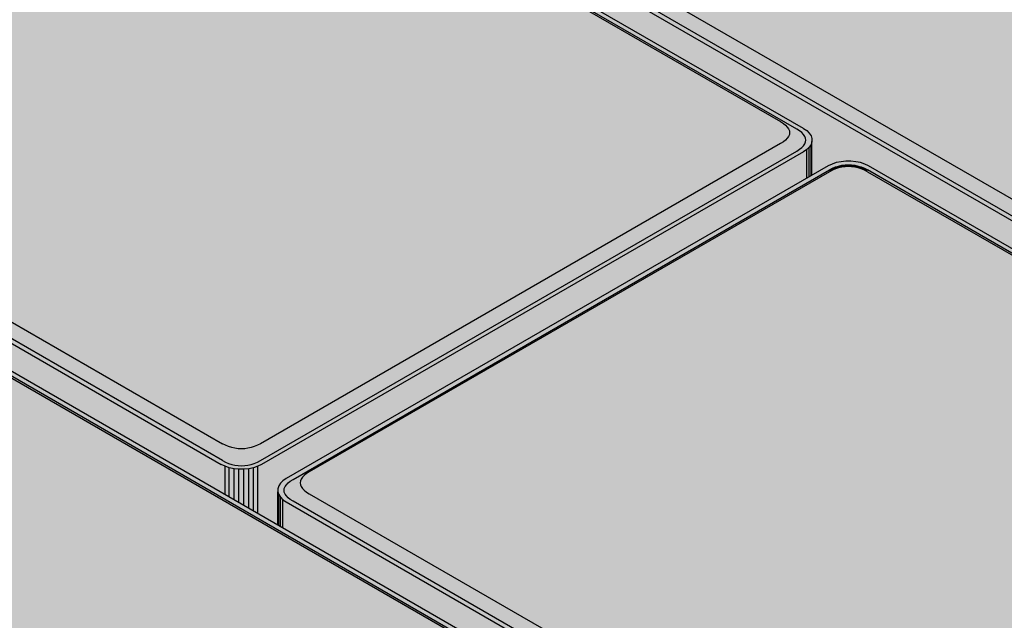
# Model space of a CAD drawing. Units: metres. Extents: x -0.12 to 2.62, y -0.55 to 1.51.
# Drawn here: x 1.87 to 2.05, y 0 to 0.1 of the extents above; entities that cross this region are included whole.
import ezdxf

# ---------------------------------------------------------------- set-up
doc = ezdxf.new("R2010")
doc.units = ezdxf.units.M
doc.linetypes.add('AUSGEZOGEN', pattern=[0])
doc.layers.add('Standard', color=7, linetype='AUSGEZOGEN', lineweight=13)

msp = doc.modelspace()

# ---------------------------------------------------------------- hatches: boundary and pattern name
at = {"layer": 'Standard', "linetype": 'AUSGEZOGEN', "lineweight": 35, "transparency": 33554687}
h = msp.add_hatch(color=8, dxfattribs=at)
h.paths.add_polyline_path([(2.15665, 0.00572), (2.15732, 0.00539), (2.15807, 0.00514), (2.15889, 0.00497), (2.15975, 0.00488), (2.16062, 0.00488), (2.16148, 0.00497), (2.1623, 0.00514), (2.16305, 0.00539), (2.16372, 0.00572), (2.25847, 0.06042), (2.25903, 0.06081), (2.25947, 0.06124), (2.25977, 0.06172), (2.25992, 0.06221), (2.25992, 0.06271), (2.25977, 0.06321), (2.25947, 0.06368), (2.25903, 0.06412), (2.25847, 0.0645), (2.05765, 0.18045), (2.05699, 0.18077), (2.05623, 0.18102), (2.05541, 0.18119), (2.05455, 0.18128), (2.05368, 0.18128), (2.05282, 0.18119), (2.05201, 0.18102), (2.05125, 0.18077), (2.05058, 0.18045), (1.95583, 0.12574), (1.95527, 0.12536), (1.95483, 0.12492), (1.95454, 0.12445), (1.95439, 0.12395), (1.95439, 0.12345), (1.95454, 0.12295), (1.95483, 0.12248), (1.95527, 0.12204), (1.95583, 0.12166)])
h.paths.add_polyline_path([(2.16298, 0.00613), (2.16244, 0.00591), (2.16189, 0.00573), (2.16132, 0.0056), (2.16076, 0.00553), (2.16018, 0.0055), (2.15961, 0.00553), (2.15905, 0.0056), (2.15848, 0.00573), (2.15793, 0.00591), (2.15739, 0.00613), (2.15687, 0.0064), (1.95702, 0.12179), (1.95655, 0.12209), (1.95616, 0.1224), (1.95585, 0.12272), (1.95563, 0.12304), (1.9555, 0.12337), (1.95546, 0.1237), (1.9555, 0.12403), (1.95563, 0.12436), (1.95585, 0.12468), (1.95616, 0.125), (1.95655, 0.12531), (1.95702, 0.12561), (2.05081, 0.17976), (2.05133, 0.18003), (2.05187, 0.18026), (2.05242, 0.18043), (2.05298, 0.18056), (2.05355, 0.18064), (2.05412, 0.18066), (2.05469, 0.18064), (2.05526, 0.18056), (2.05582, 0.18043), (2.05637, 0.18026), (2.05691, 0.18003), (2.05743, 0.17976), (2.25728, 0.06438), (2.25775, 0.06407), (2.25814, 0.06376), (2.25845, 0.06345), (2.25867, 0.06312), (2.2588, 0.06279), (2.25885, 0.06246), (2.2588, 0.06213), (2.25867, 0.06181), (2.25845, 0.06148), (2.25814, 0.06116), (2.25775, 0.06085), (2.25728, 0.06055), (2.1635, 0.0064)], flags=16)
for points in [[(2.15687, 0.00934), (2.15739, 0.00907), (2.15793, 0.00885), (2.15848, 0.00867), (2.15905, 0.00854), (2.15961, 0.00847), (2.16018, 0.00844), (2.16076, 0.00847), (2.16132, 0.00854), (2.16189, 0.00867), (2.16244, 0.00885), (2.16298, 0.00907), (2.1635, 0.00934), (2.25445, 0.06186), (2.25493, 0.06216), (2.25532, 0.06247), (2.25562, 0.06279), (2.25584, 0.06311), (2.25597, 0.06344), (2.25602, 0.06377), (2.25597, 0.0641), (2.25584, 0.06443), (2.25562, 0.06475), (2.25532, 0.06507), (2.25493, 0.06538), (2.25445, 0.06568), (2.05743, 0.17943), (2.05691, 0.17971), (2.05637, 0.17993), (2.05582, 0.18011), (2.05526, 0.18024), (2.05469, 0.18031), (2.05412, 0.18034), (2.05355, 0.18031), (2.05298, 0.18024), (2.05242, 0.18011), (2.05187, 0.17993), (2.05133, 0.17971), (2.05081, 0.17943), (1.95985, 0.12692), (1.95938, 0.12662), (1.95899, 0.12631), (1.95868, 0.12599), (1.95846, 0.12566), (1.95833, 0.12534), (1.95828, 0.12501), (1.95833, 0.12468), (1.95846, 0.12435), (1.95868, 0.12403), (1.95899, 0.12371), (1.95938, 0.1234), (1.95985, 0.12309)], [(1.90926, 0.02983), (1.90978, 0.02955), (1.91032, 0.02933), (1.91087, 0.02915), (1.91144, 0.02902), (1.912, 0.02895), (1.91258, 0.02892), (1.91315, 0.02895), (1.91371, 0.02902), (1.91428, 0.02915), (1.91483, 0.02933), (1.91537, 0.02955), (1.91589, 0.02983), (2.00684, 0.08234), (2.00732, 0.08264), (2.00771, 0.08295), (2.00801, 0.08327), (2.00823, 0.08359), (2.00837, 0.08392), (2.00841, 0.08425), (2.00837, 0.08458), (2.00823, 0.08491), (2.00801, 0.08523), (2.00771, 0.08555), (2.00732, 0.08586), (2.00684, 0.08617), (1.88053, 0.15909), (1.88001, 0.15936), (1.87947, 0.15959), (1.87892, 0.15977), (1.87836, 0.15989), (1.87779, 0.15997), (1.87722, 0.16), (1.87665, 0.15997), (1.87608, 0.15989), (1.87552, 0.15977), (1.87497, 0.15959), (1.87443, 0.15936), (1.87391, 0.15909), (1.78295, 0.10658), (1.78248, 0.10628), (1.78209, 0.10597), (1.78178, 0.10565), (1.78156, 0.10532), (1.78143, 0.105), (1.78139, 0.10467), (1.78143, 0.10434), (1.78156, 0.10401), (1.78178, 0.10368), (1.78209, 0.10336), (1.78248, 0.10305), (1.78295, 0.10275)], [(2.00684, 0.08617), (2.00967, 0.08486), (1.88053, 0.15942), (1.88053, 0.15909)], [(1.70366, 0.13873), (1.70314, 0.13901), (1.7026, 0.13923), (1.70205, 0.13941), (1.70149, 0.13954), (1.70092, 0.13961), (1.70035, 0.13964), (1.69978, 0.13961), (1.69921, 0.13954), (1.69865, 0.13941), (1.6981, 0.13923), (1.69756, 0.13901), (1.69703, 0.13873), (1.60608, 0.08622), (1.60561, 0.08592), (1.60522, 0.08561), (1.60491, 0.08529), (1.60469, 0.08497), (1.60456, 0.08464), (1.60451, 0.08431), (1.60456, 0.08398), (1.60469, 0.08365), (1.60491, 0.08333), (1.60522, 0.08301), (1.60561, 0.0827), (1.60608, 0.0824), (1.87381, -0.07218), (1.87433, -0.07245), (1.87487, -0.07268), (1.87542, -0.07286), (1.87598, -0.07298), (1.87655, -0.07306), (1.87712, -0.07308), (1.8777, -0.07306), (1.87826, -0.07298), (1.87883, -0.07286), (1.87938, -0.07268), (1.87992, -0.07245), (1.88044, -0.07218), (1.97139, -0.01967), (1.97187, -0.01937), (1.97226, -0.01905), (1.97256, -0.01874), (1.97278, -0.01841), (1.97291, -0.01808), (1.97296, -0.01775), (1.97291, -0.01742), (1.97278, -0.0171), (1.97256, -0.01677), (1.97226, -0.01645), (1.97187, -0.01614), (1.97139, -0.01584)], [(1.70366, 0.13906), (1.70366, 0.13873), (1.97139, -0.01584), (1.97422, -0.01715)], [(2.15687, 0.0064), (2.15687, 0.00934), (1.95985, 0.12309), (1.95702, 0.12179)], [(2.15665, 0.00572), (1.95583, 0.12166), (1.95583, 0.11676), (2.01086, 0.08499), (2.01142, 0.0846), (2.01186, 0.08417), (2.01216, 0.08369), (2.01231, 0.0832), (2.01231, 0.08269), (2.01231, 0.07678), (2.01516, 0.07843), (2.01583, 0.07875), (2.01658, 0.079), (2.0174, 0.07917), (2.01826, 0.07926), (2.01913, 0.07926), (2.01999, 0.07917), (2.02081, 0.079), (2.02156, 0.07875), (2.02223, 0.07843), (2.15665, 0.00082)], [(1.90926, 0.02689), (1.90926, 0.02983), (1.78295, 0.10275), (1.78012, 0.10145)], [(1.90904, 0.0262), (1.77893, 0.10132), (1.77893, 0.09642), (1.90904, 0.0213)], [(2.00967, 0.08486), (2.00684, 0.08617), (2.00732, 0.08586)], [(2.00967, 0.08486), (2.00732, 0.08586), (2.00771, 0.08555)], [(2.00771, 0.08555), (2.01014, 0.08456), (2.00967, 0.08486)], [(2.00771, 0.08555), (2.01054, 0.08425), (2.01014, 0.08456)], [(2.01054, 0.08425), (2.00771, 0.08555), (2.00801, 0.08523)], [(2.01054, 0.08425), (2.00801, 0.08523), (2.00823, 0.08491)], [(2.00823, 0.08491), (2.01084, 0.08393), (2.01054, 0.08425)], [(2.00823, 0.08491), (2.01106, 0.0836), (2.01084, 0.08393)], [(2.01119, 0.08328), (2.01106, 0.0836), (2.00823, 0.08491), (2.00837, 0.08458)], [(2.00837, 0.08458), (2.00841, 0.08425), (2.01124, 0.08295), (2.01119, 0.08328)], [(2.00732, 0.08264), (2.00684, 0.08234), (2.00967, 0.08103)], [(2.00771, 0.08295), (2.00732, 0.08264), (2.00967, 0.08103)], [(2.00801, 0.08327), (2.00771, 0.08295), (2.01054, 0.08165)], [(2.00967, 0.08103), (2.01014, 0.08134), (2.00771, 0.08295)], [(2.01014, 0.08134), (2.01054, 0.08165), (2.00771, 0.08295)], [(2.00823, 0.08359), (2.00801, 0.08327), (2.01054, 0.08165)], [(2.00837, 0.08392), (2.00823, 0.08359), (2.01106, 0.08229), (2.01119, 0.08262)], [(2.01054, 0.08165), (2.01084, 0.08196), (2.00823, 0.08359)], [(2.01084, 0.08196), (2.01106, 0.08229), (2.00823, 0.08359)], [(2.01119, 0.08262), (2.01124, 0.08295), (2.00841, 0.08425), (2.00837, 0.08392)], [(2.01216, 0.0822), (2.01216, 0.07669), (2.01231, 0.07678), (2.01231, 0.08269)], [(2.00967, 0.08103), (2.00684, 0.08234), (1.91589, 0.02983), (1.91589, 0.02689)], [(2.01086, 0.08091), (2.01086, 0.07595), (2.01142, 0.07627), (2.01142, 0.08129)], [(2.01142, 0.08129), (2.01142, 0.07627), (2.01186, 0.07652), (2.01186, 0.08173)], [(2.01186, 0.08173), (2.01186, 0.07652), (2.01216, 0.07669), (2.01216, 0.0822)], [(2.01086, 0.08091), (1.91611, 0.0262), (1.91611, 0.01722), (1.91896, 0.01557), (1.91896, 0.02143), (1.91896, 0.02193), (1.91911, 0.02243), (1.91941, 0.0229), (1.91984, 0.02334), (1.92041, 0.02372), (2.01086, 0.07595)], [(2.01538, 0.07741), (2.01538, 0.07774), (1.9216, 0.02359), (1.92443, 0.0249)], [(2.12145, -0.09268), (2.12197, -0.09295), (2.12251, -0.09318), (2.12306, -0.09335), (2.12362, -0.09348), (2.12419, -0.09356), (2.12476, -0.09358), (2.12533, -0.09356), (2.1259, -0.09348), (2.12646, -0.09335), (2.12701, -0.09318), (2.12755, -0.09295), (2.12807, -0.09268), (2.21903, -0.04016), (2.2195, -0.03986), (2.21989, -0.03955), (2.2202, -0.03923), (2.22042, -0.03891), (2.22055, -0.03858), (2.22059, -0.03825), (2.22055, -0.03792), (2.22042, -0.03759), (2.2202, -0.03727), (2.21989, -0.03695), (2.2195, -0.03664), (2.21903, -0.03634), (2.02201, 0.07741), (2.02148, 0.07768), (2.02095, 0.07791), (2.02039, 0.07809), (2.01983, 0.07821), (2.01926, 0.07829), (2.01869, 0.07832), (2.01812, 0.07829), (2.01755, 0.07821), (2.01699, 0.07809), (2.01644, 0.07791), (2.0159, 0.07768), (2.01538, 0.07741), (1.92443, 0.0249), (1.92395, 0.0246), (1.92356, 0.02429), (1.92326, 0.02397), (1.92304, 0.02364), (1.9229, 0.02332), (1.92286, 0.02299), (1.9229, 0.02266), (1.92304, 0.02233), (1.92326, 0.022), (1.92356, 0.02169), (1.92395, 0.02137), (1.92443, 0.02107)], [(2.01644, 0.07791), (2.0159, 0.07801), (2.01538, 0.07774)], [(2.01538, 0.07774), (2.0159, 0.07768), (2.01644, 0.07791)], [(2.01538, 0.07774), (2.01538, 0.07741), (2.0159, 0.07768)], [(2.01644, 0.07791), (2.01644, 0.07824), (2.0159, 0.07801)], [(2.01755, 0.07821), (2.01699, 0.07841), (2.01644, 0.07824)], [(2.01644, 0.07824), (2.01644, 0.07791), (2.01699, 0.07809)], [(2.01644, 0.07824), (2.01699, 0.07809), (2.01755, 0.07821)], [(2.01755, 0.07821), (2.01755, 0.07854), (2.01699, 0.07841)], [(2.01812, 0.07862), (2.01755, 0.07854), (2.01755, 0.07821), (2.01812, 0.07829)], [(2.01812, 0.07829), (2.01869, 0.07832), (2.01869, 0.07864), (2.01812, 0.07862)], [(2.01926, 0.07862), (2.01869, 0.07864), (2.01869, 0.07832), (2.01926, 0.07829)], [(2.01926, 0.07829), (2.01983, 0.07821), (2.01983, 0.07854), (2.01926, 0.07862)], [(2.02039, 0.07841), (2.01983, 0.07854), (2.01983, 0.07821)], [(2.02095, 0.07824), (2.02039, 0.07841), (2.01983, 0.07821)], [(2.01983, 0.07821), (2.02039, 0.07809), (2.02095, 0.07824)], [(2.02039, 0.07809), (2.02095, 0.07791), (2.02095, 0.07824)], [(2.02148, 0.07801), (2.02095, 0.07824), (2.02095, 0.07791)], [(2.02201, 0.07774), (2.02148, 0.07801), (2.02095, 0.07791)], [(2.02095, 0.07791), (2.02148, 0.07768), (2.02201, 0.07774)], [(2.02148, 0.07768), (2.02201, 0.07741), (2.02201, 0.07774)], [(2.21903, -0.03634), (2.22186, -0.03765), (2.02201, 0.07774), (2.02201, 0.07741)], [(1.90978, 0.02955), (1.90926, 0.02983), (1.90926, 0.02689)], [(1.91032, 0.02933), (1.90978, 0.02955), (1.90926, 0.02689)], [(1.90926, 0.02689), (1.90978, 0.02661), (1.91032, 0.02933)], [(1.90978, 0.02661), (1.91032, 0.02639), (1.91032, 0.02933)], [(1.91087, 0.02915), (1.91032, 0.02933), (1.91032, 0.02639)], [(1.91483, 0.02639), (1.91483, 0.02933), (1.91428, 0.02915)], [(1.91589, 0.02689), (1.91537, 0.02955), (1.91483, 0.02933)], [(1.91483, 0.02933), (1.91537, 0.02661), (1.91589, 0.02689)], [(1.91483, 0.02933), (1.91483, 0.02639), (1.91537, 0.02661)], [(1.91589, 0.02689), (1.91589, 0.02983), (1.91537, 0.02955)], [(1.91144, 0.02902), (1.91087, 0.02915), (1.91032, 0.02639)], [(1.91032, 0.02639), (1.91087, 0.02621), (1.91144, 0.02902)], [(1.91087, 0.02621), (1.91144, 0.02609), (1.91144, 0.02902)], [(1.912, 0.02895), (1.91144, 0.02902), (1.91144, 0.02609), (1.912, 0.02601)], [(1.912, 0.02601), (1.91258, 0.02598), (1.91258, 0.02892), (1.912, 0.02895)], [(1.91315, 0.02895), (1.91258, 0.02892), (1.91258, 0.02598), (1.91315, 0.02601)], [(1.91315, 0.02601), (1.91371, 0.02609), (1.91371, 0.02902), (1.91315, 0.02895)], [(1.91483, 0.02639), (1.91428, 0.02915), (1.91371, 0.02902)], [(1.91371, 0.02902), (1.91428, 0.02621), (1.91483, 0.02639)], [(1.91371, 0.02902), (1.91371, 0.02609), (1.91428, 0.02621)], [(1.90904, 0.0262), (1.90904, 0.0213), (1.90971, 0.02092), (1.90971, 0.02588)], [(1.90971, 0.02588), (1.90971, 0.02092), (1.91046, 0.02048), (1.91046, 0.02562)], [(1.91469, 0.02562), (1.91469, 0.01804), (1.91544, 0.0176), (1.91544, 0.02588)], [(1.91544, 0.02588), (1.91544, 0.0176), (1.91611, 0.01722), (1.91611, 0.0262)], [(1.91046, 0.02562), (1.91046, 0.02048), (1.91128, 0.02001), (1.91128, 0.02545)], [(1.91128, 0.02545), (1.91128, 0.02001), (1.91214, 0.01951), (1.91214, 0.02537)], [(1.91214, 0.02537), (1.91214, 0.01951), (1.91301, 0.01901), (1.91301, 0.02537)], [(1.91301, 0.02537), (1.91301, 0.01901), (1.91387, 0.01851), (1.91387, 0.02545)], [(1.91387, 0.02545), (1.91387, 0.01851), (1.91469, 0.01804), (1.91469, 0.02562)], [(1.92112, 0.02329), (1.92073, 0.02298), (1.92356, 0.02429)], [(1.92326, 0.02397), (1.92356, 0.02429), (1.92073, 0.02298)], [(1.9216, 0.02359), (1.92112, 0.02329), (1.92356, 0.02429)], [(1.92395, 0.0246), (1.92443, 0.0249), (1.9216, 0.02359)], [(1.92356, 0.02429), (1.92395, 0.0246), (1.9216, 0.02359)], [(1.92007, 0.02201), (1.92003, 0.02168), (1.92286, 0.02299), (1.9229, 0.02332)], [(1.9229, 0.02266), (1.92286, 0.02299), (1.92003, 0.02168), (1.92007, 0.02135)], [(1.9229, 0.02332), (1.92304, 0.02364), (1.92021, 0.02234), (1.92007, 0.02201)], [(1.92007, 0.02135), (1.92021, 0.02102), (1.92304, 0.02233), (1.9229, 0.02266)], [(1.92043, 0.02266), (1.92021, 0.02234), (1.92304, 0.02364)], [(1.92073, 0.02298), (1.92043, 0.02266), (1.92304, 0.02364)], [(1.92304, 0.02364), (1.92326, 0.02397), (1.92073, 0.02298)], [(1.91896, 0.02143), (1.91896, 0.01557), (1.91911, 0.01549), (1.91911, 0.02093)], [(1.91911, 0.02093), (1.91911, 0.01549), (1.91941, 0.01531), (1.91941, 0.02046)], [(1.92304, 0.02233), (1.92021, 0.02102), (1.92043, 0.0207)], [(1.92304, 0.02233), (1.92043, 0.0207), (1.92073, 0.02038)], [(1.92073, 0.02038), (1.92326, 0.022), (1.92304, 0.02233)], [(1.92073, 0.02038), (1.92356, 0.02169), (1.92326, 0.022)], [(1.92356, 0.02169), (1.92073, 0.02038), (1.92112, 0.02007)], [(1.92356, 0.02169), (1.92112, 0.02007), (1.9216, 0.01977)], [(1.9216, 0.01977), (1.92395, 0.02137), (1.92356, 0.02169)], [(1.9216, 0.01977), (1.92443, 0.02107), (1.92395, 0.02137)], [(2.12145, -0.09562), (2.12145, -0.09268), (1.92443, 0.02107), (1.9216, 0.01977)], [(1.91941, 0.02046), (1.91941, 0.01531), (1.91984, 0.01506), (1.91984, 0.02002)], [(1.91984, 0.02002), (1.91984, 0.01506), (1.92041, 0.01474), (1.92041, 0.01964)], [(2.12122, -0.0963), (1.92041, 0.01964), (1.92041, 0.01474), (1.97541, -0.01702), (1.97597, -0.0174), (1.97641, -0.01784), (1.97671, -0.01831), (1.97686, -0.01881), (1.97686, -0.01931), (1.97686, -0.02528), (1.97975, -0.02361), (1.98042, -0.02328), (1.98117, -0.02303), (1.98199, -0.02286), (1.98285, -0.02277), (1.98372, -0.02277), (1.98458, -0.02286), (1.9854, -0.02303), (1.98616, -0.02328), (1.98682, -0.02361), (2.12122, -0.1012)]]:
    msp.add_hatch(color=8, dxfattribs=at).paths.add_polyline_path(points)
h = msp.add_hatch(color=8, dxfattribs=at)
h.paths.add_polyline_path([(1.90904, 0.0262), (1.90971, 0.02588), (1.91046, 0.02562), (1.91128, 0.02545), (1.91214, 0.02537), (1.91301, 0.02537), (1.91387, 0.02545), (1.91469, 0.02562), (1.91544, 0.02588), (1.91611, 0.0262), (2.01086, 0.08091), (2.01142, 0.08129), (2.01186, 0.08173), (2.01216, 0.0822), (2.01231, 0.08269), (2.01231, 0.0832), (2.01216, 0.08369), (2.01186, 0.08417), (2.01142, 0.0846), (2.01086, 0.08499), (1.88076, 0.16011), (1.88009, 0.16043), (1.87933, 0.16068), (1.87851, 0.16085), (1.87766, 0.16094), (1.87678, 0.16094), (1.87593, 0.16085), (1.87511, 0.16068), (1.87435, 0.16043), (1.87368, 0.16011), (1.77893, 0.1054), (1.77837, 0.10501), (1.77794, 0.10458), (1.77764, 0.10411), (1.77749, 0.10361), (1.77749, 0.10311), (1.77764, 0.10261), (1.77794, 0.10214), (1.77837, 0.1017), (1.77893, 0.10132)])
h.paths.add_polyline_path([(1.91537, 0.02661), (1.91483, 0.02639), (1.91428, 0.02621), (1.91371, 0.02609), (1.91315, 0.02601), (1.91258, 0.02598), (1.912, 0.02601), (1.91144, 0.02609), (1.91087, 0.02621), (1.91032, 0.02639), (1.90978, 0.02661), (1.90926, 0.02689), (1.78012, 0.10145), (1.77965, 0.10175), (1.77926, 0.10206), (1.77895, 0.10238), (1.77873, 0.1027), (1.7786, 0.10303), (1.77856, 0.10336), (1.7786, 0.10369), (1.77873, 0.10402), (1.77895, 0.10434), (1.77926, 0.10466), (1.77965, 0.10497), (1.78012, 0.10527), (1.87391, 0.15942), (1.87443, 0.15969), (1.87497, 0.15992), (1.87552, 0.16009), (1.87608, 0.16022), (1.87665, 0.1603), (1.87722, 0.16032), (1.87779, 0.1603), (1.87836, 0.16022), (1.87892, 0.16009), (1.87947, 0.15992), (1.88001, 0.15969), (1.88053, 0.15942), (2.00967, 0.08486), (2.01014, 0.08456), (2.01054, 0.08425), (2.01084, 0.08393), (2.01106, 0.0836), (2.01119, 0.08328), (2.01124, 0.08295), (2.01119, 0.08262), (2.01106, 0.08229), (2.01084, 0.08196), (2.01054, 0.08165), (2.01014, 0.08134), (2.00967, 0.08103), (1.91589, 0.02689)], flags=16)
h = msp.add_hatch(color=8, dxfattribs=at)
h.paths.add_polyline_path([(1.60206, 0.08504), (1.6015, 0.08466), (1.60106, 0.08422), (1.60077, 0.08375), (1.60061, 0.08325), (1.60061, 0.08275), (1.60077, 0.08225), (1.60106, 0.08178), (1.6015, 0.08135), (1.60206, 0.08096), (1.87359, -0.07581), (1.87426, -0.07613), (1.87501, -0.07638), (1.87583, -0.07655), (1.87669, -0.07664), (1.87756, -0.07664), (1.87842, -0.07655), (1.87924, -0.07638), (1.87999, -0.07613), (1.88066, -0.07581), (1.97541, -0.0211), (1.97597, -0.02072), (1.97641, -0.02028), (1.97671, -0.01981), (1.97686, -0.01931), (1.97686, -0.01881), (1.97671, -0.01831), (1.97641, -0.01784), (1.97597, -0.0174), (1.97541, -0.01702), (1.70388, 0.13975), (1.70322, 0.14007), (1.70246, 0.14032), (1.70164, 0.1405), (1.70078, 0.14058), (1.69991, 0.14058), (1.69905, 0.1405), (1.69823, 0.14032), (1.69748, 0.14007), (1.69681, 0.13975)])
h.paths.add_polyline_path([(1.88044, -0.07512), (1.87992, -0.07539), (1.87938, -0.07562), (1.87883, -0.07579), (1.87826, -0.07592), (1.8777, -0.076), (1.87712, -0.07602), (1.87655, -0.076), (1.87598, -0.07592), (1.87542, -0.07579), (1.87487, -0.07562), (1.87433, -0.07539), (1.87381, -0.07512), (1.60325, 0.08109), (1.60278, 0.08139), (1.60239, 0.0817), (1.60208, 0.08202), (1.60186, 0.08234), (1.60173, 0.08267), (1.60168, 0.083), (1.60173, 0.08333), (1.60186, 0.08366), (1.60208, 0.08398), (1.60239, 0.0843), (1.60278, 0.08461), (1.60325, 0.08491), (1.69703, 0.13906), (1.69756, 0.13933), (1.6981, 0.13956), (1.69865, 0.13974), (1.69921, 0.13986), (1.69978, 0.13994), (1.70035, 0.13996), (1.70092, 0.13994), (1.70149, 0.13986), (1.70205, 0.13974), (1.7026, 0.13956), (1.70314, 0.13933), (1.70366, 0.13906), (1.97422, -0.01715), (1.97469, -0.01745), (1.97508, -0.01776), (1.97539, -0.01808), (1.97561, -0.0184), (1.97574, -0.01873), (1.97579, -0.01906), (1.97574, -0.01939), (1.97561, -0.01972), (1.97539, -0.02004), (1.97508, -0.02036), (1.97469, -0.02067), (1.97422, -0.02097)], flags=16)
h = msp.add_hatch(color=8, dxfattribs=at)
h.paths.add_polyline_path([(2.12122, -0.0963), (2.12189, -0.09663), (2.12265, -0.09688), (2.12346, -0.09705), (2.12432, -0.09714), (2.12519, -0.09714), (2.12605, -0.09705), (2.12687, -0.09688), (2.12763, -0.09663), (2.12829, -0.0963), (2.22305, -0.0416), (2.22361, -0.04121), (2.22404, -0.04078), (2.22434, -0.04031), (2.22449, -0.03981), (2.22449, -0.03931), (2.22434, -0.03881), (2.22404, -0.03834), (2.22361, -0.0379), (2.22305, -0.03752), (2.02223, 0.07843), (2.02156, 0.07875), (2.02081, 0.079), (2.01999, 0.07917), (2.01913, 0.07926), (2.01826, 0.07926), (2.0174, 0.07917), (2.01658, 0.079), (2.01583, 0.07875), (2.01516, 0.07843), (1.92041, 0.02372), (1.91984, 0.02334), (1.91941, 0.0229), (1.91911, 0.02243), (1.91896, 0.02193), (1.91896, 0.02143), (1.91911, 0.02093), (1.91941, 0.02046), (1.91984, 0.02002), (1.92041, 0.01964)])
h.paths.add_polyline_path([(2.12755, -0.09589), (2.12701, -0.09612), (2.12646, -0.09629), (2.1259, -0.09642), (2.12533, -0.0965), (2.12476, -0.09652), (2.12419, -0.0965), (2.12362, -0.09642), (2.12306, -0.09629), (2.12251, -0.09612), (2.12197, -0.09589), (2.12145, -0.09562), (1.9216, 0.01977), (1.92112, 0.02007), (1.92073, 0.02038), (1.92043, 0.0207), (1.92021, 0.02102), (1.92007, 0.02135), (1.92003, 0.02168), (1.92007, 0.02201), (1.92021, 0.02234), (1.92043, 0.02266), (1.92073, 0.02298), (1.92112, 0.02329), (1.9216, 0.02359), (2.01538, 0.07774), (2.0159, 0.07801), (2.01644, 0.07824), (2.01699, 0.07841), (2.01755, 0.07854), (2.01812, 0.07862), (2.01869, 0.07864), (2.01926, 0.07862), (2.01983, 0.07854), (2.02039, 0.07841), (2.02095, 0.07824), (2.02148, 0.07801), (2.02201, 0.07774), (2.22186, -0.03765), (2.22233, -0.03795), (2.22272, -0.03826), (2.22302, -0.03858), (2.22324, -0.0389), (2.22338, -0.03923), (2.22342, -0.03956), (2.22338, -0.03989), (2.22324, -0.04022), (2.22302, -0.04054), (2.22272, -0.04086), (2.22233, -0.04117), (2.22186, -0.04147), (2.12807, -0.09562)], flags=16)

# ---------------------------------------------------------------- linework, layer by layer
at = {"layer": 'Standard', "color": 7, "linetype": 'AUSGEZOGEN', "lineweight": 25, "transparency": 33554687}
for p, q in [((2.01086, 0.08499), (1.88076, 0.16011)), ((2.00967, 0.08486), (1.88053, 0.15942)), ((1.88053, 0.15909), (2.00684, 0.08617)), ((1.97541, -0.01702), (1.70388, 0.13975)), ((1.70366, 0.13906), (1.97422, -0.01715)), ((1.70366, 0.13873), (1.97139, -0.01584)), ((1.95985, 0.12309), (2.15687, 0.00934)), ((1.95583, 0.12166), (2.15665, 0.00572)), ((2.15687, 0.0064), (1.95702, 0.12179)), ((1.78295, 0.10275), (1.90926, 0.02983)), ((1.77893, 0.10132), (1.90904, 0.0262)), ((1.90926, 0.02689), (1.78012, 0.10145)), ((2.00684, 0.08617), (2.00732, 0.08586)), ((2.00732, 0.08586), (2.00771, 0.08555)), ((2.00771, 0.08555), (2.00801, 0.08523)), ((2.00801, 0.08523), (2.00823, 0.08491)), ((2.00823, 0.08491), (2.00837, 0.08458)), ((2.00837, 0.08458), (2.00841, 0.08425)), ((2.01014, 0.08456), (2.00967, 0.08486)), ((2.01054, 0.08425), (2.01014, 0.08456)), ((2.01086, 0.08499), (2.01142, 0.0846)), ((2.01142, 0.0846), (2.01186, 0.08417)), ((2.00732, 0.08264), (2.00684, 0.08234)), ((2.00771, 0.08295), (2.00732, 0.08264)), ((2.00801, 0.08327), (2.00771, 0.08295)), ((2.00823, 0.08359), (2.00801, 0.08327)), ((2.00837, 0.08392), (2.00823, 0.08359)), ((2.00841, 0.08425), (2.00837, 0.08392)), ((2.01084, 0.08393), (2.01054, 0.08425)), ((2.01106, 0.0836), (2.01084, 0.08393)), ((2.01119, 0.08328), (2.01106, 0.0836)), ((2.01124, 0.08295), (2.01119, 0.08328)), ((2.01119, 0.08262), (2.01124, 0.08295)), ((2.01186, 0.08417), (2.01216, 0.08369)), ((2.01216, 0.08369), (2.01231, 0.0832)), ((2.01231, 0.08269), (2.01216, 0.0822)), ((2.01231, 0.0832), (2.01231, 0.08269)), ((2.01231, 0.07678), (2.01231, 0.08269)), ((2.00684, 0.08234), (1.91589, 0.02983)), ((1.91589, 0.02689), (2.00967, 0.08103)), ((2.00967, 0.08103), (2.01014, 0.08134)), ((2.01014, 0.08134), (2.01054, 0.08165)), ((2.01054, 0.08165), (2.01084, 0.08196)), ((2.01084, 0.08196), (2.01106, 0.08229)), ((2.01142, 0.08129), (2.01086, 0.08091)), ((2.01106, 0.08229), (2.01119, 0.08262)), ((2.01186, 0.08173), (2.01142, 0.08129)), ((2.01142, 0.07627), (2.01142, 0.08129)), ((2.01216, 0.0822), (2.01186, 0.08173)), ((2.01186, 0.07652), (2.01186, 0.08173)), ((2.01216, 0.07669), (2.01216, 0.0822)), ((2.01086, 0.08091), (1.91611, 0.0262)), ((2.01826, 0.07926), (2.0174, 0.07917)), ((2.01913, 0.07926), (2.01826, 0.07926)), ((2.01999, 0.07917), (2.01913, 0.07926)), ((2.01516, 0.07843), (1.92041, 0.02372)), ((1.9216, 0.02359), (2.01538, 0.07774)), ((2.01583, 0.07875), (2.01516, 0.07843)), ((2.01538, 0.07774), (2.0159, 0.07801)), ((2.0159, 0.07768), (2.01538, 0.07741)), ((2.01658, 0.079), (2.01583, 0.07875)), ((2.0159, 0.07801), (2.01644, 0.07824)), ((2.01644, 0.07791), (2.0159, 0.07768)), ((2.01644, 0.07824), (2.01699, 0.07841)), ((2.01699, 0.07809), (2.01644, 0.07791)), ((2.0174, 0.07917), (2.01658, 0.079)), ((2.01699, 0.07841), (2.01755, 0.07854)), ((2.01755, 0.07821), (2.01699, 0.07809)), ((2.01755, 0.07854), (2.01812, 0.07862)), ((2.01812, 0.07829), (2.01755, 0.07821)), ((2.01812, 0.07862), (2.01869, 0.07864)), ((2.01869, 0.07832), (2.01812, 0.07829)), ((2.01869, 0.07864), (2.01926, 0.07862)), ((2.01926, 0.07829), (2.01869, 0.07832)), ((2.01926, 0.07862), (2.01983, 0.07854)), ((2.01983, 0.07821), (2.01926, 0.07829)), ((2.01983, 0.07854), (2.02039, 0.07841)), ((2.02039, 0.07809), (2.01983, 0.07821)), ((2.02081, 0.079), (2.01999, 0.07917)), ((2.02039, 0.07841), (2.02095, 0.07824)), ((2.02095, 0.07791), (2.02039, 0.07809)), ((2.02156, 0.07875), (2.02081, 0.079)), ((2.02095, 0.07824), (2.02148, 0.07801)), ((2.02148, 0.07768), (2.02095, 0.07791)), ((2.02148, 0.07801), (2.02201, 0.07774)), ((2.02201, 0.07741), (2.02148, 0.07768)), ((2.02223, 0.07843), (2.02156, 0.07875)), ((2.22186, -0.03765), (2.02201, 0.07774)), ((2.22305, -0.03752), (2.02223, 0.07843)), ((2.01538, 0.07741), (1.92443, 0.0249)), ((2.02201, 0.07741), (2.21903, -0.03634)), ((1.90978, 0.02955), (1.90926, 0.02983)), ((1.91032, 0.02933), (1.90978, 0.02955)), ((1.91087, 0.02915), (1.91032, 0.02933)), ((1.91483, 0.02933), (1.91428, 0.02915)), ((1.91537, 0.02955), (1.91483, 0.02933)), ((1.91589, 0.02983), (1.91537, 0.02955)), ((1.91144, 0.02902), (1.91087, 0.02915)), ((1.912, 0.02895), (1.91144, 0.02902)), ((1.91258, 0.02892), (1.912, 0.02895)), ((1.91315, 0.02895), (1.91258, 0.02892)), ((1.91371, 0.02902), (1.91315, 0.02895)), ((1.91428, 0.02915), (1.91371, 0.02902)), ((1.90971, 0.02588), (1.90904, 0.0262)), ((1.90926, 0.02689), (1.90978, 0.02661)), ((1.90971, 0.02092), (1.90971, 0.02588)), ((1.91046, 0.02562), (1.90971, 0.02588)), ((1.90978, 0.02661), (1.91032, 0.02639)), ((1.91032, 0.02639), (1.91087, 0.02621)), ((1.91087, 0.02621), (1.91144, 0.02609)), ((1.91144, 0.02609), (1.912, 0.02601)), ((1.912, 0.02601), (1.91258, 0.02598)), ((1.91258, 0.02598), (1.91315, 0.02601)), ((1.91315, 0.02601), (1.91371, 0.02609)), ((1.91371, 0.02609), (1.91428, 0.02621)), ((1.91428, 0.02621), (1.91483, 0.02639)), ((1.91544, 0.02588), (1.91469, 0.02562)), ((1.91483, 0.02639), (1.91537, 0.02661)), ((1.91537, 0.02661), (1.91589, 0.02689)), ((1.91611, 0.0262), (1.91544, 0.02588)), ((1.91544, 0.0176), (1.91544, 0.02588)), ((1.91046, 0.02048), (1.91046, 0.02562)), ((1.91128, 0.02545), (1.91046, 0.02562)), ((1.91128, 0.02001), (1.91128, 0.02545)), ((1.91214, 0.02537), (1.91128, 0.02545)), ((1.91214, 0.01951), (1.91214, 0.02537)), ((1.91301, 0.02537), (1.91214, 0.02537)), ((1.91387, 0.02545), (1.91301, 0.02537)), ((1.91301, 0.01901), (1.91301, 0.02537)), ((1.91469, 0.02562), (1.91387, 0.02545)), ((1.91387, 0.01851), (1.91387, 0.02545)), ((1.91469, 0.01804), (1.91469, 0.02562)), ((1.92356, 0.02429), (1.92326, 0.02397)), ((1.92395, 0.0246), (1.92356, 0.02429)), ((1.92443, 0.0249), (1.92395, 0.0246)), ((1.91911, 0.02243), (1.91896, 0.02193)), ((1.91941, 0.0229), (1.91911, 0.02243)), ((1.91984, 0.02334), (1.91941, 0.0229)), ((1.92041, 0.02372), (1.91984, 0.02334)), ((1.92021, 0.02234), (1.92043, 0.02266)), ((1.92043, 0.02266), (1.92073, 0.02298)), ((1.92073, 0.02298), (1.92112, 0.02329)), ((1.92112, 0.02329), (1.9216, 0.02359)), ((1.9229, 0.02332), (1.92286, 0.02299)), ((1.92286, 0.02299), (1.9229, 0.02266)), ((1.92304, 0.02364), (1.9229, 0.02332)), ((1.9229, 0.02266), (1.92304, 0.02233)), ((1.92326, 0.02397), (1.92304, 0.02364)), ((1.91896, 0.02193), (1.91896, 0.02143)), ((1.91896, 0.01557), (1.91896, 0.02143)), ((1.91896, 0.02143), (1.91911, 0.02093)), ((1.91911, 0.01549), (1.91911, 0.02093)), ((1.91911, 0.02093), (1.91941, 0.02046)), ((1.92003, 0.02168), (1.92007, 0.02201)), ((1.92007, 0.02135), (1.92003, 0.02168)), ((1.92007, 0.02201), (1.92021, 0.02234)), ((1.92021, 0.02102), (1.92007, 0.02135)), ((1.92043, 0.0207), (1.92021, 0.02102)), ((1.92073, 0.02038), (1.92043, 0.0207)), ((1.92304, 0.02233), (1.92326, 0.022)), ((1.92326, 0.022), (1.92356, 0.02169)), ((1.92356, 0.02169), (1.92395, 0.02137)), ((1.92395, 0.02137), (1.92443, 0.02107)), ((1.92443, 0.02107), (2.12145, -0.09268)), ((1.91941, 0.01531), (1.91941, 0.02046)), ((1.91941, 0.02046), (1.91984, 0.02002)), ((1.91984, 0.01506), (1.91984, 0.02002)), ((1.91984, 0.02002), (1.92041, 0.01964)), ((1.92041, 0.01964), (2.12122, -0.0963)), ((1.92112, 0.02007), (1.92073, 0.02038)), ((1.9216, 0.01977), (1.92112, 0.02007)), ((2.12145, -0.09562), (1.9216, 0.01977))]:
    msp.add_line(p, q, dxfattribs=at)

doc.saveas('drawing.dxf')
